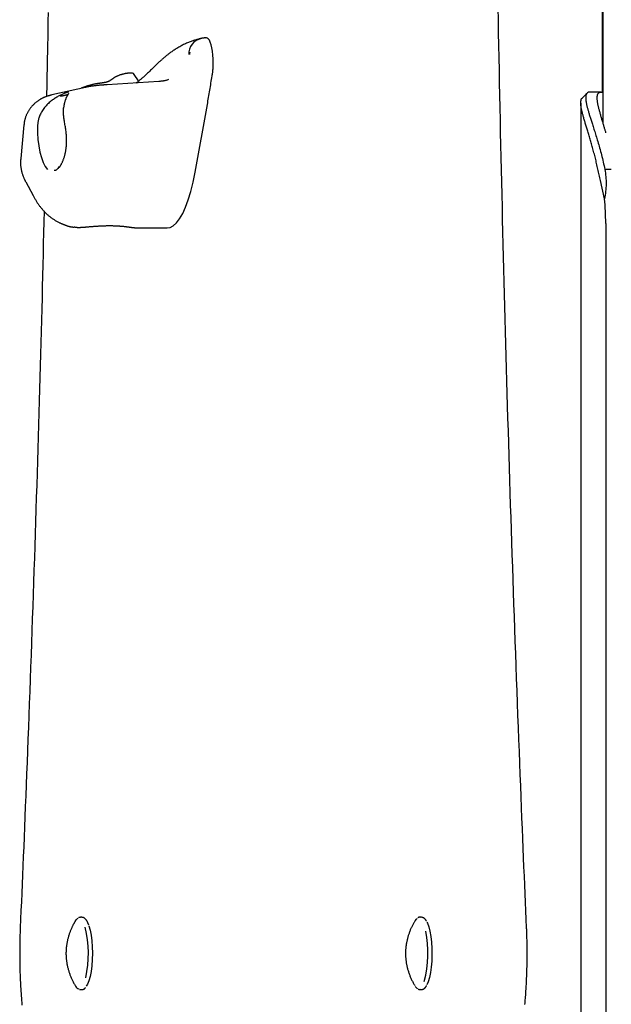
# Model space of a CAD drawing. Extents: x -3583 to 11848, y -2335 to 2678.
# Drawn here: x 5696 to 5876, y -1330 to -1030 of the extents above; entities that cross this region are included whole.
import ezdxf

# ---------------------------------------------------------------- set-up
doc = ezdxf.new("R2010")
doc.units = 0

msp = doc.modelspace()

# ---------------------------------------------------------------- linework, layer by layer
at = {"color": 7, "linetype": 'Continuous'}
for p, q in [((5873.74, 2282.42), (5873.74, -1060.85)), ((5873.66, -1051.69), (5873.66, 395.29)), ((5751.34, -1035.29), (5751.33, -1035.29)), ((5752.69, -1035.15), (5752.63, -1035.1)), ((5752.89, -1035.09), (5752.69, -1035.09)), ((5747.7, -1040.1), (5747.75, -1039.68)), ((5747.75, -1039.87), (5747.73, -1040.15)), ((5747.74, -1039.75), (5747.77, -1039.49)), ((5747.78, -1039.5), (5747.75, -1039.87)), ((5730.31, -1045.87), (5729.42, -1045.87)), ((5732.21, -1048.15), (5730.84, -1046.23)), ((5738.41, -1048.39), (5722.56, -1049.39)), ((5716.01, -1050.17), (5705.69, -1052.5)), ((5749.41, -1076.02), (5753.17, -1055.42)), ((5867.01, -1054.98), (5867.01, -2144.06)), ((5709.34, -1056.28), (5709.31, -1056.51)), ((5697.2, -1061.64), (5696.24, -1071.82)), ((5708.02, -1074.31), (5707.53, -1074.93)), ((5707.54, -1074.94), (5707.53, -1074.95)), ((5876.32, -1075.19), (5874.36, -1075.19)), ((5697.77, -1079), (5700.01, -1083.13)), ((5874.29, -1084.14), (5873.01, -1078.58)), ((5874.61, -1091.61), (5874.61, -2144.06)), ((5731.58, -1092.95), (5740.95, -1092.95)), ((5714.92, -1303.06), (5714.44, -1303.06)), ((5714.44, -1303.06), (5714.49, -1303.06)), ((5714.92, -1303.06), (5714.97, -1303.06)), ((5818.45, -1303.06), (5817.96, -1303.06)), ((5817.96, -1303.06), (5818.04, -1303.06)), ((5714.2, -1325.03), (5714.48, -1325.02)), ((5714.44, -1325.06), (5714.92, -1325.06)), ((5817.96, -1325.06), (5818.45, -1325.06))]:
    msp.add_line(p, q, dxfattribs=at)
for points in [[(5850.49, -1306.23), (5850.38, -1303.66), (5850.27, -1301.08), (5850.16, -1298.48), (5850.05, -1295.86), (5849.93, -1293.2), (5849.82, -1290.49), (5849.7, -1287.72), (5849.58, -1284.89), (5849.46, -1281.99), (5849.34, -1279.01), (5849.21, -1275.96), (5849.09, -1272.83), (5848.96, -1269.63), (5848.82, -1266.35), (5848.69, -1263), (5848.56, -1259.57), (5848.42, -1256.07), (5848.28, -1252.5), (5848.14, -1248.88), (5848, -1245.21), (5847.86, -1241.5), (5847.72, -1237.77), (5847.58, -1234.01), (5847.44, -1230.25), (5847.3, -1226.48), (5847.17, -1222.71), (5847.03, -1218.94), (5846.9, -1215.18), (5846.76, -1211.41), (5846.63, -1207.63), (5846.5, -1203.86), (5846.37, -1200.09), (5846.25, -1196.32), (5846.12, -1192.55), (5845.99, -1188.77), (5845.87, -1185), (5845.75, -1181.22), (5845.63, -1177.45), (5845.51, -1173.67), (5845.39, -1169.89), (5845.27, -1166.12), (5845.15, -1162.34), (5845.04, -1158.56), (5844.93, -1154.78), (5844.81, -1151), (5844.7, -1147.22), (5844.59, -1143.44), (5844.48, -1139.66), (5844.38, -1135.87), (5844.27, -1132.09), (5844.17, -1128.31), (5844.06, -1124.53), (5843.96, -1120.74), (5843.86, -1116.96), (5843.76, -1113.17), (5843.66, -1109.39), (5843.56, -1105.6), (5843.47, -1101.81), (5843.37, -1098.03), (5843.28, -1094.24), (5843.19, -1090.45), (5843.1, -1086.66), (5843.01, -1082.87), (5842.92, -1079.08), (5842.83, -1075.29), (5842.75, -1071.5), (5842.66, -1067.71), (5842.58, -1063.92), (5842.5, -1060.13), (5842.42, -1056.34), (5842.34, -1052.55), (5842.26, -1048.75), (5842.18, -1044.96), (5842.11, -1041.17), (5842.03, -1037.37), (5841.96, -1033.58), (5841.89, -1029.78), (5841.82, -1025.99)], [(5704.61, -1027.32), (5704.56, -1030.03), (5704.52, -1032.6), (5704.47, -1035), (5704.43, -1037.26), (5704.39, -1039.36), (5704.36, -1041.3), (5704.32, -1043.1), (5704.29, -1044.76), (5704.26, -1046.3), (5704.23, -1047.75), (5704.21, -1049.12), (5704.18, -1050.43), (5704.15, -1051.71), (5704.12, -1052.96)], [(5751.33, -1035.29), (5751.11, -1035.34), (5750.88, -1035.39), (5750.65, -1035.44), (5750.42, -1035.5), (5750.19, -1035.56), (5749.95, -1035.62), (5749.71, -1035.68), (5749.47, -1035.75), (5749.22, -1035.82), (5748.97, -1035.9), (5748.72, -1035.99), (5748.46, -1036.08), (5748.19, -1036.17), (5747.92, -1036.27), (5747.65, -1036.38), (5747.37, -1036.49), (5747.08, -1036.61), (5746.8, -1036.74), (5746.51, -1036.87), (5746.21, -1037.01), (5745.92, -1037.15), (5745.62, -1037.3), (5745.33, -1037.46), (5745.03, -1037.61), (5744.73, -1037.78), (5744.44, -1037.95), (5744.15, -1038.12), (5743.86, -1038.29), (5743.58, -1038.46), (5743.31, -1038.64), (5743.04, -1038.81), (5742.78, -1038.98), (5742.53, -1039.15), (5742.29, -1039.32), (5742.07, -1039.48), (5741.85, -1039.64), (5741.64, -1039.79), (5741.44, -1039.94), (5741.25, -1040.09), (5741.07, -1040.23), (5740.9, -1040.36), (5740.74, -1040.49), (5740.58, -1040.62), (5740.44, -1040.74), (5740.29, -1040.86), (5740.15, -1040.98), (5740.01, -1041.1), (5739.88, -1041.21)], [(5752.68, -1035.11), (5752.56, -1035.11), (5752.44, -1035.12), (5752.32, -1035.13), (5752.21, -1035.13), (5752.09, -1035.14), (5751.98, -1035.15), (5751.87, -1035.16), (5751.76, -1035.18), (5751.66, -1035.19), (5751.57, -1035.21), (5751.48, -1035.23), (5751.39, -1035.25), (5751.31, -1035.27), (5751.23, -1035.29), (5751.16, -1035.32), (5751.09, -1035.34), (5751.03, -1035.36), (5750.97, -1035.39), (5750.91, -1035.41), (5750.86, -1035.43), (5750.81, -1035.46), (5750.77, -1035.48), (5750.72, -1035.5), (5750.68, -1035.53)], [(5754.83, -1040.35), (5754.7, -1039.2), (5754.52, -1038.15), (5754.3, -1037.23), (5754.04, -1036.45), (5753.76, -1035.83), (5753.45, -1035.39), (5753.13, -1035.15), (5752.89, -1035.09)], [(5754.63, -1046.71), (5754.67, -1046.44), (5754.71, -1046.17), (5754.75, -1045.9), (5754.78, -1045.63), (5754.81, -1045.35), (5754.84, -1045.08), (5754.87, -1044.8), (5754.89, -1044.53), (5754.91, -1044.25), (5754.93, -1043.97), (5754.94, -1043.69), (5754.95, -1043.41), (5754.95, -1043.14), (5754.95, -1042.86), (5754.95, -1042.59), (5754.94, -1042.33), (5754.94, -1042.07), (5754.93, -1041.81), (5754.91, -1041.56), (5754.9, -1041.31), (5754.88, -1041.07), (5754.87, -1040.83), (5754.85, -1040.59), (5754.83, -1040.35)], [(5739.89, -1041.21), (5739.77, -1041.31), (5739.65, -1041.41), (5739.53, -1041.52), (5739.4, -1041.62), (5739.27, -1041.74), (5739.13, -1041.86), (5738.98, -1041.99), (5738.83, -1042.13), (5738.66, -1042.28), (5738.48, -1042.45), (5738.3, -1042.62), (5738.1, -1042.81), (5737.9, -1043), (5737.69, -1043.2), (5737.47, -1043.41), (5737.25, -1043.62), (5737.03, -1043.84), (5736.8, -1044.07), (5736.57, -1044.29), (5736.33, -1044.52), (5736.1, -1044.75), (5735.86, -1044.98), (5735.63, -1045.21), (5735.39, -1045.43), (5735.16, -1045.65), (5734.93, -1045.87), (5734.7, -1046.08), (5734.48, -1046.29), (5734.26, -1046.49), (5734.05, -1046.68), (5733.84, -1046.87), (5733.65, -1047.04), (5733.46, -1047.21), (5733.29, -1047.37), (5733.12, -1047.51), (5732.96, -1047.65), (5732.8, -1047.79), (5732.65, -1047.91), (5732.51, -1048.03), (5732.37, -1048.15), (5732.24, -1048.25), (5732.11, -1048.36), (5731.98, -1048.46), (5731.86, -1048.56), (5731.74, -1048.65), (5731.62, -1048.74), (5731.5, -1048.84), (5731.38, -1048.93)], [(5727.77, -1046.09), (5727.62, -1046.12), (5727.46, -1046.16), (5727.3, -1046.2), (5727.14, -1046.24), (5726.99, -1046.28), (5726.84, -1046.32), (5726.69, -1046.37), (5726.54, -1046.41), (5726.39, -1046.46), (5726.25, -1046.51), (5726.12, -1046.57), (5725.98, -1046.62), (5725.85, -1046.68), (5725.73, -1046.73), (5725.61, -1046.79), (5725.49, -1046.84), (5725.38, -1046.9), (5725.27, -1046.95), (5725.17, -1047), (5725.07, -1047.05), (5724.98, -1047.1), (5724.89, -1047.15), (5724.81, -1047.2), (5724.73, -1047.25), (5724.66, -1047.3), (5724.59, -1047.35), (5724.53, -1047.39), (5724.47, -1047.44), (5724.41, -1047.49), (5724.35, -1047.54), (5724.3, -1047.58), (5724.24, -1047.63)], [(5729.42, -1045.88), (5729.29, -1045.88), (5729.16, -1045.89), (5729.04, -1045.89), (5728.92, -1045.89), (5728.8, -1045.9), (5728.68, -1045.91), (5728.57, -1045.92), (5728.47, -1045.93), (5728.37, -1045.94), (5728.27, -1045.96), (5728.18, -1045.97), (5728.09, -1045.99), (5728.01, -1046.01), (5727.93, -1046.03), (5727.85, -1046.06), (5727.77, -1046.08)], [(5753.17, -1055.42), (5753.26, -1054.87), (5753.35, -1054.32), (5753.44, -1053.78), (5753.53, -1053.23), (5753.62, -1052.68), (5753.71, -1052.13), (5753.8, -1051.58), (5753.89, -1051.04), (5753.98, -1050.5), (5754.08, -1049.95), (5754.17, -1049.41), (5754.26, -1048.87), (5754.35, -1048.33), (5754.45, -1047.79), (5754.54, -1047.25), (5754.63, -1046.71)], [(5719.57, -1049.08), (5719.45, -1049.1), (5719.33, -1049.11), (5719.21, -1049.13), (5719.08, -1049.14), (5718.95, -1049.16), (5718.81, -1049.19), (5718.67, -1049.21), (5718.51, -1049.24), (5718.35, -1049.28), (5718.18, -1049.32), (5718, -1049.37), (5717.81, -1049.42), (5717.62, -1049.47), (5717.43, -1049.52), (5717.23, -1049.58), (5717.03, -1049.63), (5716.84, -1049.69), (5716.64, -1049.75), (5716.45, -1049.81), (5716.27, -1049.86), (5716.09, -1049.92), (5715.92, -1049.97), (5715.76, -1050.03), (5715.6, -1050.08), (5715.47, -1050.13), (5715.34, -1050.18), (5715.22, -1050.23), (5715.11, -1050.28), (5715.01, -1050.32), (5714.91, -1050.37), (5714.81, -1050.42), (5714.72, -1050.46)], [(5722.56, -1049.39), (5722.41, -1049.4), (5722.25, -1049.41), (5722.1, -1049.42), (5721.95, -1049.43), (5721.79, -1049.44), (5721.64, -1049.45), (5721.48, -1049.46), (5721.31, -1049.48), (5721.15, -1049.49), (5720.98, -1049.5), (5720.81, -1049.52), (5720.63, -1049.53), (5720.45, -1049.55), (5720.27, -1049.56), (5720.09, -1049.58), (5719.9, -1049.6), (5719.71, -1049.62), (5719.52, -1049.64), (5719.33, -1049.66), (5719.13, -1049.68), (5718.94, -1049.7), (5718.75, -1049.72), (5718.57, -1049.74), (5718.38, -1049.77), (5718.21, -1049.79), (5718.04, -1049.81), (5717.87, -1049.83), (5717.71, -1049.86), (5717.55, -1049.88), (5717.4, -1049.9), (5717.25, -1049.93), (5717.11, -1049.95), (5716.96, -1049.98), (5716.82, -1050), (5716.68, -1050.03), (5716.55, -1050.06), (5716.41, -1050.09), (5716.28, -1050.11), (5716.14, -1050.14), (5716.01, -1050.17)], [(5721.72, -1048.74), (5721.57, -1048.77), (5721.41, -1048.79), (5721.25, -1048.81), (5721.1, -1048.83), (5720.95, -1048.86), (5720.8, -1048.88), (5720.66, -1048.9), (5720.53, -1048.92), (5720.39, -1048.94), (5720.27, -1048.96), (5720.14, -1048.98), (5720.02, -1049), (5719.91, -1049.02), (5719.79, -1049.04), (5719.68, -1049.05), (5719.57, -1049.07)], [(5724.22, -1047.6), (5724.13, -1047.67), (5724.04, -1047.74), (5723.95, -1047.81), (5723.85, -1047.88), (5723.76, -1047.95), (5723.67, -1048.01), (5723.57, -1048.07), (5723.47, -1048.13), (5723.37, -1048.19), (5723.27, -1048.24), (5723.17, -1048.29), (5723.07, -1048.34), (5722.97, -1048.38), (5722.87, -1048.42), (5722.78, -1048.46), (5722.69, -1048.5), (5722.6, -1048.53), (5722.51, -1048.56), (5722.43, -1048.59), (5722.35, -1048.61), (5722.28, -1048.63), (5722.21, -1048.65), (5722.14, -1048.67), (5722.08, -1048.68), (5722.03, -1048.69), (5721.98, -1048.7), (5721.93, -1048.71), (5721.89, -1048.72), (5721.84, -1048.72), (5721.8, -1048.73), (5721.77, -1048.73), (5721.73, -1048.74)], [(5741.33, -1047.83), (5741.14, -1047.89), (5740.95, -1047.94), (5740.76, -1047.99), (5740.57, -1048.04), (5740.38, -1048.09), (5740.19, -1048.14), (5740.01, -1048.18), (5739.83, -1048.21), (5739.64, -1048.25), (5739.47, -1048.27), (5739.29, -1048.3), (5739.11, -1048.32), (5738.93, -1048.34), (5738.76, -1048.36), (5738.58, -1048.37), (5738.41, -1048.39)], [(5705.69, -1052.5), (5705.57, -1052.53), (5705.46, -1052.56), (5705.35, -1052.59), (5705.23, -1052.62), (5705.12, -1052.65), (5705, -1052.68), (5704.89, -1052.71), (5704.77, -1052.74), (5704.65, -1052.78), (5704.53, -1052.82), (5704.4, -1052.85), (5704.28, -1052.9), (5704.15, -1052.94), (5704.03, -1052.98), (5703.9, -1053.03), (5703.77, -1053.08), (5703.64, -1053.13), (5703.51, -1053.19), (5703.38, -1053.24), (5703.24, -1053.3), (5703.11, -1053.36), (5702.97, -1053.43), (5702.83, -1053.5), (5702.7, -1053.57), (5702.56, -1053.64), (5702.42, -1053.71), (5702.28, -1053.79), (5702.14, -1053.88), (5702, -1053.96), (5701.85, -1054.05), (5701.71, -1054.14), (5701.57, -1054.24), (5701.43, -1054.34), (5701.28, -1054.44), (5701.14, -1054.55), (5701, -1054.66), (5700.86, -1054.77), (5700.72, -1054.89), (5700.58, -1055.01), (5700.44, -1055.14), (5700.31, -1055.26), (5700.17, -1055.39), (5700.04, -1055.53), (5699.9, -1055.67), (5699.77, -1055.81), (5699.64, -1055.95), (5699.52, -1056.1), (5699.39, -1056.25), (5699.27, -1056.41), (5699.15, -1056.57), (5699.03, -1056.73), (5698.92, -1056.89), (5698.81, -1057.06), (5698.7, -1057.23), (5698.59, -1057.4), (5698.49, -1057.58), (5698.39, -1057.75), (5698.3, -1057.93), (5698.2, -1058.11), (5698.12, -1058.3), (5698.03, -1058.48), (5697.95, -1058.66), (5697.88, -1058.84), (5697.8, -1059.02), (5697.74, -1059.2), (5697.67, -1059.38), (5697.61, -1059.56), (5697.56, -1059.73), (5697.51, -1059.9), (5697.46, -1060.07), (5697.42, -1060.24), (5697.39, -1060.4), (5697.36, -1060.56), (5697.33, -1060.72), (5697.31, -1060.87), (5697.29, -1061.03), (5697.27, -1061.18), (5697.26, -1061.34), (5697.25, -1061.49), (5697.23, -1061.64)], [(5710.91, -1051.65), (5710.89, -1051.64), (5710.87, -1051.64), (5710.85, -1051.63), (5710.82, -1051.63), (5710.78, -1051.63), (5710.74, -1051.64), (5710.68, -1051.65), (5710.62, -1051.66), (5710.54, -1051.68), (5710.44, -1051.71), (5710.34, -1051.74), (5710.22, -1051.78), (5710.09, -1051.82), (5709.95, -1051.87), (5709.79, -1051.93), (5709.62, -1051.99), (5709.45, -1052.06), (5709.26, -1052.14), (5709.06, -1052.22), (5708.85, -1052.31), (5708.64, -1052.41), (5708.41, -1052.52), (5708.19, -1052.63), (5707.95, -1052.75), (5707.71, -1052.88), (5707.47, -1053.02), (5707.23, -1053.17), (5706.98, -1053.32), (5706.73, -1053.48), (5706.47, -1053.65), (5706.22, -1053.83), (5705.97, -1054.01), (5705.71, -1054.21), (5705.46, -1054.41), (5705.2, -1054.62), (5704.95, -1054.84), (5704.7, -1055.07), (5704.46, -1055.31), (5704.21, -1055.55), (5703.98, -1055.81), (5703.75, -1056.08), (5703.52, -1056.35), (5703.3, -1056.63), (5703.1, -1056.91), (5702.9, -1057.2), (5702.71, -1057.5), (5702.54, -1057.79), (5702.38, -1058.09), (5702.23, -1058.38), (5702.1, -1058.67), (5701.98, -1058.96), (5701.88, -1059.24), (5701.79, -1059.52), (5701.71, -1059.79), (5701.64, -1060.05), (5701.58, -1060.29), (5701.54, -1060.53), (5701.5, -1060.75), (5701.47, -1060.97), (5701.44, -1061.17), (5701.42, -1061.37), (5701.41, -1061.57), (5701.4, -1061.76), (5701.39, -1061.95)], [(5708.41, -1052.87), (5708.39, -1052.87), (5708.36, -1052.87), (5708.34, -1052.88), (5708.31, -1052.88), (5708.29, -1052.88), (5708.27, -1052.88), (5708.26, -1052.88), (5708.25, -1052.88), (5708.24, -1052.88), (5708.23, -1052.88), (5708.23, -1052.88), (5708.23, -1052.88), (5708.23, -1052.88), (5708.23, -1052.88), (5708.24, -1052.88), (5708.24, -1052.88)], [(5710.63, -1052.37), (5710.48, -1052.42), (5710.33, -1052.46), (5710.19, -1052.51), (5710.04, -1052.55), (5709.91, -1052.59), (5709.77, -1052.63), (5709.65, -1052.67), (5709.53, -1052.7), (5709.41, -1052.73), (5709.31, -1052.75), (5709.21, -1052.77), (5709.12, -1052.79), (5709.03, -1052.8), (5708.96, -1052.81), (5708.88, -1052.82), (5708.81, -1052.83), (5708.75, -1052.84), (5708.69, -1052.85), (5708.64, -1052.85), (5708.59, -1052.86), (5708.54, -1052.86), (5708.49, -1052.87), (5708.45, -1052.87), (5708.4, -1052.87)], [(5710.81, -1052.23), (5710.81, -1052.21), (5710.8, -1052.2), (5710.8, -1052.18), (5710.79, -1052.16), (5710.79, -1052.14), (5710.79, -1052.13), (5710.79, -1052.11), (5710.79, -1052.1), (5710.79, -1052.09), (5710.79, -1052.08), (5710.79, -1052.07), (5710.79, -1052.07), (5710.79, -1052.06), (5710.8, -1052.06), (5710.8, -1052.06), (5710.8, -1052.05), (5710.8, -1052.05), (5710.8, -1052.06), (5710.8, -1052.06), (5710.8, -1052.06), (5710.79, -1052.07), (5710.79, -1052.08), (5710.78, -1052.09), (5710.78, -1052.1), (5710.77, -1052.11), (5710.76, -1052.13), (5710.75, -1052.15), (5710.74, -1052.17), (5710.72, -1052.2), (5710.71, -1052.23), (5710.69, -1052.26), (5710.67, -1052.29), (5710.65, -1052.33), (5710.62, -1052.37), (5710.6, -1052.42), (5710.57, -1052.47), (5710.54, -1052.52), (5710.51, -1052.58), (5710.47, -1052.64), (5710.43, -1052.71), (5710.4, -1052.78), (5710.36, -1052.85), (5710.32, -1052.93), (5710.27, -1053.02), (5710.23, -1053.11), (5710.19, -1053.2), (5710.14, -1053.3), (5710.1, -1053.41), (5710.05, -1053.51), (5710, -1053.63), (5709.96, -1053.74), (5709.91, -1053.86), (5709.87, -1053.98), (5709.82, -1054.11), (5709.78, -1054.23), (5709.74, -1054.36), (5709.7, -1054.49), (5709.66, -1054.61), (5709.63, -1054.74), (5709.59, -1054.86), (5709.56, -1054.99), (5709.53, -1055.11), (5709.5, -1055.23), (5709.48, -1055.35), (5709.45, -1055.47), (5709.43, -1055.59), (5709.42, -1055.71), (5709.4, -1055.82), (5709.38, -1055.94), (5709.37, -1056.05), (5709.36, -1056.16), (5709.34, -1056.28)], [(5868.97, -1051.91), (5868.88, -1052), (5868.78, -1052.1), (5868.69, -1052.19), (5868.6, -1052.29), (5868.51, -1052.38), (5868.41, -1052.47), (5868.32, -1052.57), (5868.23, -1052.66), (5868.13, -1052.76), (5868.04, -1052.85), (5867.95, -1052.95), (5867.86, -1053.04), (5867.76, -1053.13), (5867.67, -1053.23), (5867.58, -1053.32), (5867.48, -1053.42)], [(5869.87, -1051.64), (5869.81, -1051.64), (5869.75, -1051.63), (5869.69, -1051.63), (5869.64, -1051.62), (5869.58, -1051.62), (5869.52, -1051.62), (5869.47, -1051.63), (5869.41, -1051.64), (5869.35, -1051.65), (5869.3, -1051.67), (5869.24, -1051.7), (5869.19, -1051.73), (5869.14, -1051.76), (5869.08, -1051.8), (5869.03, -1051.84), (5868.98, -1051.89), (5868.93, -1051.95), (5868.88, -1052.01), (5868.83, -1052.07), (5868.78, -1052.14), (5868.74, -1052.22), (5868.7, -1052.3), (5868.66, -1052.39), (5868.63, -1052.48), (5868.6, -1052.58), (5868.57, -1052.68), (5868.55, -1052.79), (5868.54, -1052.91), (5868.53, -1053.03), (5868.52, -1053.15), (5868.51, -1053.29), (5868.51, -1053.42), (5868.52, -1053.57), (5868.53, -1053.71), (5868.54, -1053.86), (5868.55, -1054.02), (5868.57, -1054.18), (5868.59, -1054.35), (5868.62, -1054.52), (5868.65, -1054.7), (5868.68, -1054.88), (5868.72, -1055.07), (5868.76, -1055.26), (5868.8, -1055.46), (5868.84, -1055.66), (5868.89, -1055.87), (5868.95, -1056.08), (5869, -1056.3), (5869.06, -1056.52), (5869.12, -1056.75), (5869.18, -1056.98), (5869.25, -1057.22), (5869.32, -1057.46), (5869.39, -1057.71), (5869.46, -1057.96), (5869.54, -1058.21), (5869.62, -1058.47), (5869.7, -1058.74), (5869.79, -1059.01), (5869.87, -1059.29), (5869.96, -1059.57), (5870.05, -1059.86), (5870.15, -1060.16), (5870.25, -1060.47), (5870.35, -1060.78), (5870.45, -1061.11), (5870.56, -1061.44), (5870.67, -1061.78), (5870.78, -1062.14), (5870.9, -1062.5), (5871.01, -1062.87), (5871.13, -1063.25), (5871.26, -1063.64), (5871.38, -1064.04), (5871.51, -1064.46), (5871.64, -1064.88), (5871.78, -1065.31), (5871.91, -1065.76), (5872.05, -1066.21), (5872.19, -1066.68), (5872.33, -1067.15), (5872.47, -1067.64), (5872.61, -1068.13), (5872.76, -1068.64), (5872.9, -1069.15), (5873.04, -1069.67), (5873.18, -1070.2), (5873.32, -1070.73), (5873.46, -1071.28), (5873.59, -1071.82), (5873.72, -1072.38), (5873.85, -1072.93), (5873.98, -1073.49), (5874.11, -1074.06), (5874.23, -1074.62), (5874.36, -1075.19)], [(5873.26, -1051.61), (5869.82, -1051.61)], [(5874.67, -1063.99), (5874.61, -1063.77), (5874.54, -1063.56), (5874.48, -1063.35), (5874.42, -1063.13), (5874.35, -1062.91), (5874.29, -1062.69), (5874.22, -1062.46), (5874.15, -1062.24), (5874.08, -1062), (5874.01, -1061.76), (5873.94, -1061.52), (5873.87, -1061.28), (5873.79, -1061.03), (5873.72, -1060.77), (5873.64, -1060.51), (5873.56, -1060.25), (5873.48, -1059.99), (5873.4, -1059.72), (5873.33, -1059.46), (5873.25, -1059.19), (5873.17, -1058.92), (5873.09, -1058.65), (5873.02, -1058.39), (5872.95, -1058.13), (5872.88, -1057.88), (5872.81, -1057.63), (5872.74, -1057.38), (5872.68, -1057.14), (5872.62, -1056.91), (5872.56, -1056.68), (5872.5, -1056.45), (5872.45, -1056.23), (5872.4, -1056.02), (5872.35, -1055.81), (5872.31, -1055.6), (5872.26, -1055.4), (5872.23, -1055.21), (5872.19, -1055.02), (5872.16, -1054.83), (5872.13, -1054.65), (5872.1, -1054.48), (5872.08, -1054.3), (5872.06, -1054.14), (5872.04, -1053.98), (5872.03, -1053.82), (5872.02, -1053.67), (5872.02, -1053.53), (5872.01, -1053.39), (5872.01, -1053.25), (5872.02, -1053.12), (5872.03, -1053), (5872.04, -1052.88), (5872.06, -1052.77), (5872.07, -1052.66), (5872.1, -1052.56), (5872.13, -1052.46), (5872.16, -1052.37), (5872.19, -1052.28), (5872.23, -1052.2), (5872.27, -1052.13), (5872.32, -1052.06), (5872.37, -1051.99), (5872.42, -1051.93), (5872.47, -1051.87), (5872.53, -1051.82), (5872.59, -1051.78), (5872.65, -1051.74), (5872.72, -1051.71), (5872.79, -1051.68), (5872.86, -1051.65), (5872.94, -1051.64), (5873.02, -1051.63), (5873.1, -1051.62), (5873.19, -1051.62), (5873.27, -1051.63), (5873.36, -1051.64), (5873.46, -1051.65), (5873.55, -1051.66), (5873.64, -1051.68), (5873.74, -1051.69)], [(5873.01, -1078.58), (5872.91, -1078.14), (5872.81, -1077.71), (5872.71, -1077.27), (5872.62, -1076.84), (5872.52, -1076.4), (5872.42, -1075.97), (5872.33, -1075.54), (5872.23, -1075.1), (5872.14, -1074.67), (5872.04, -1074.24), (5871.94, -1073.81), (5871.85, -1073.38), (5871.75, -1072.96), (5871.66, -1072.54), (5871.56, -1072.12), (5871.46, -1071.71), (5871.36, -1071.3), (5871.25, -1070.89), (5871.15, -1070.49), (5871.04, -1070.09), (5870.94, -1069.7), (5870.83, -1069.31), (5870.72, -1068.92), (5870.62, -1068.54), (5870.51, -1068.16), (5870.4, -1067.78), (5870.29, -1067.41), (5870.19, -1067.04), (5870.08, -1066.68), (5869.98, -1066.32), (5869.87, -1065.96), (5869.76, -1065.61), (5869.66, -1065.26), (5869.55, -1064.91), (5869.45, -1064.57), (5869.35, -1064.23), (5869.25, -1063.9), (5869.15, -1063.57), (5869.05, -1063.25), (5868.95, -1062.93), (5868.85, -1062.62), (5868.76, -1062.3), (5868.66, -1062), (5868.57, -1061.7), (5868.48, -1061.4), (5868.39, -1061.11), (5868.3, -1060.82), (5868.22, -1060.54), (5868.14, -1060.26), (5868.06, -1059.99), (5867.98, -1059.72), (5867.9, -1059.45), (5867.83, -1059.2), (5867.76, -1058.94), (5867.69, -1058.69), (5867.63, -1058.45), (5867.56, -1058.21), (5867.5, -1057.98), (5867.45, -1057.75), (5867.4, -1057.53), (5867.35, -1057.31), (5867.3, -1057.1), (5867.25, -1056.89), (5867.21, -1056.69), (5867.18, -1056.5), (5867.14, -1056.3), (5867.11, -1056.12), (5867.09, -1055.94), (5867.07, -1055.76), (5867.05, -1055.59), (5867.03, -1055.43), (5867.02, -1055.27), (5867.02, -1055.12), (5867.02, -1054.97), (5867.02, -1054.83), (5867.02, -1054.7), (5867.03, -1054.58), (5867.04, -1054.46), (5867.05, -1054.34), (5867.07, -1054.24), (5867.09, -1054.14), (5867.1, -1054.05), (5867.12, -1053.96), (5867.15, -1053.89), (5867.17, -1053.82), (5867.19, -1053.76), (5867.22, -1053.7), (5867.25, -1053.65), (5867.28, -1053.61), (5867.31, -1053.57), (5867.34, -1053.54), (5867.37, -1053.52), (5867.4, -1053.5), (5867.44, -1053.48), (5867.47, -1053.46), (5867.5, -1053.44)], [(5709.55, -1060.49), (5709.51, -1060.18), (5709.47, -1059.88), (5709.43, -1059.57), (5709.39, -1059.28), (5709.36, -1058.99), (5709.33, -1058.7), (5709.3, -1058.43), (5709.29, -1058.17), (5709.28, -1057.91), (5709.28, -1057.67), (5709.28, -1057.44), (5709.29, -1057.22), (5709.3, -1057), (5709.32, -1056.78), (5709.34, -1056.57), (5709.35, -1056.36)], [(5709.3, -1056.5), (5709.31, -1056.43), (5709.35, -1056.36)], [(5707.97, -1074.62), (5708.01, -1074.57), (5708.05, -1074.52), (5708.09, -1074.47), (5708.13, -1074.41), (5708.17, -1074.36), (5708.21, -1074.29), (5708.26, -1074.22), (5708.31, -1074.15), (5708.36, -1074.06), (5708.42, -1073.97), (5708.47, -1073.87), (5708.53, -1073.77), (5708.6, -1073.65), (5708.66, -1073.53), (5708.73, -1073.4), (5708.8, -1073.26), (5708.87, -1073.11), (5708.94, -1072.96), (5709.01, -1072.8), (5709.08, -1072.63), (5709.15, -1072.46), (5709.22, -1072.28), (5709.29, -1072.09), (5709.36, -1071.91), (5709.43, -1071.72), (5709.49, -1071.52), (5709.56, -1071.32), (5709.62, -1071.12), (5709.67, -1070.92), (5709.73, -1070.71), (5709.78, -1070.5), (5709.83, -1070.28), (5709.88, -1070.07), (5709.93, -1069.85), (5709.97, -1069.62), (5710.01, -1069.39), (5710.04, -1069.16), (5710.08, -1068.91), (5710.11, -1068.66), (5710.14, -1068.4), (5710.16, -1068.12), (5710.19, -1067.84), (5710.21, -1067.55), (5710.22, -1067.25), (5710.24, -1066.94), (5710.24, -1066.63), (5710.25, -1066.31), (5710.25, -1065.99), (5710.24, -1065.65), (5710.23, -1065.32), (5710.21, -1064.98), (5710.18, -1064.64), (5710.15, -1064.3), (5710.12, -1063.95), (5710.08, -1063.61), (5710.03, -1063.26), (5709.98, -1062.91), (5709.93, -1062.57), (5709.87, -1062.22), (5709.81, -1061.87), (5709.75, -1061.53), (5709.69, -1061.18), (5709.62, -1060.83), (5709.55, -1060.49)], [(5696.28, -1071.84), (5696.26, -1071.99), (5696.25, -1072.14), (5696.23, -1072.3), (5696.21, -1072.45), (5696.2, -1072.61), (5696.19, -1072.78), (5696.18, -1072.94), (5696.18, -1073.11), (5696.18, -1073.29), (5696.19, -1073.47), (5696.2, -1073.66), (5696.21, -1073.85), (5696.23, -1074.05), (5696.26, -1074.25), (5696.28, -1074.46), (5696.32, -1074.67), (5696.35, -1074.88), (5696.39, -1075.1), (5696.43, -1075.32), (5696.48, -1075.54), (5696.53, -1075.76), (5696.58, -1075.98), (5696.64, -1076.2), (5696.7, -1076.41), (5696.76, -1076.61), (5696.82, -1076.81), (5696.88, -1077), (5696.95, -1077.18), (5697.02, -1077.36), (5697.08, -1077.53), (5697.15, -1077.7), (5697.22, -1077.86), (5697.29, -1078.02), (5697.36, -1078.17), (5697.43, -1078.31), (5697.5, -1078.45), (5697.57, -1078.59), (5697.64, -1078.73), (5697.71, -1078.86), (5697.77, -1079)], [(5707.53, -1074.95), (5707.48, -1075), (5707.44, -1075.04), (5707.4, -1075.09), (5707.35, -1075.13), (5707.31, -1075.17), (5707.26, -1075.22), (5707.22, -1075.25), (5707.17, -1075.29), (5707.12, -1075.33), (5707.08, -1075.36), (5707.03, -1075.39), (5706.99, -1075.42), (5706.94, -1075.44), (5706.9, -1075.46), (5706.85, -1075.48), (5706.81, -1075.5), (5706.76, -1075.51), (5706.72, -1075.52), (5706.67, -1075.52), (5706.63, -1075.53), (5706.58, -1075.53), (5706.54, -1075.53), (5706.49, -1075.53), (5706.45, -1075.54)], [(5740.95, -1092.95), (5741.77, -1092.83), (5742.77, -1092.33), (5743.75, -1091.46), (5744.71, -1090.22), (5745.63, -1088.63), (5746.51, -1086.7), (5747.33, -1084.46), (5748.09, -1081.91), (5748.79, -1079.09), (5749.41, -1076.02)], [(5874.36, -1075.19), (5874.43, -1075.74), (5874.5, -1076.29), (5874.57, -1076.85), (5874.63, -1077.4), (5874.68, -1077.96), (5874.71, -1078.52), (5874.73, -1079.07), (5874.74, -1079.63), (5874.72, -1080.19), (5874.69, -1080.75), (5874.65, -1081.32), (5874.59, -1081.88), (5874.52, -1082.45), (5874.45, -1083.01), (5874.37, -1083.58), (5874.29, -1084.14)], [(5700.01, -1083.13), (5700.13, -1083.34), (5700.25, -1083.55), (5700.37, -1083.76), (5700.48, -1083.96), (5700.6, -1084.17), (5700.72, -1084.37), (5700.83, -1084.56), (5700.95, -1084.76), (5701.06, -1084.95), (5701.18, -1085.14), (5701.3, -1085.32), (5701.41, -1085.5), (5701.53, -1085.68), (5701.65, -1085.85), (5701.77, -1086.02), (5701.88, -1086.18), (5702.01, -1086.34), (5702.13, -1086.49), (5702.25, -1086.64), (5702.37, -1086.79), (5702.49, -1086.93), (5702.62, -1087.08), (5702.74, -1087.22), (5702.87, -1087.36)], [(5703.37, -1087.94), (5703.29, -1091.2), (5703.22, -1094.46), (5703.14, -1097.73), (5703.06, -1101), (5702.98, -1104.3), (5702.9, -1107.6), (5702.82, -1110.94), (5702.74, -1114.29), (5702.65, -1117.67), (5702.56, -1121.08), (5702.47, -1124.52), (5702.38, -1127.98), (5702.28, -1131.48), (5702.19, -1135), (5702.09, -1138.55), (5701.99, -1142.12), (5701.89, -1145.73), (5701.78, -1149.35), (5701.68, -1153), (5701.57, -1156.67), (5701.46, -1160.35), (5701.35, -1164.04), (5701.24, -1167.73), (5701.12, -1171.43), (5701.01, -1175.13), (5700.89, -1178.83), (5700.78, -1182.53), (5700.66, -1186.22), (5700.54, -1189.92), (5700.42, -1193.62), (5700.29, -1197.31), (5700.17, -1201.01), (5700.04, -1204.7), (5699.92, -1208.39), (5699.79, -1212.09), (5699.66, -1215.78), (5699.53, -1219.47), (5699.4, -1223.16), (5699.27, -1226.85), (5699.13, -1230.54), (5699, -1234.23), (5698.86, -1237.9), (5698.73, -1241.57), (5698.59, -1245.2), (5698.45, -1248.8), (5698.32, -1252.36), (5698.18, -1255.87), (5698.05, -1259.33), (5697.91, -1262.71), (5697.78, -1266.03), (5697.65, -1269.28), (5697.52, -1272.47), (5697.4, -1275.59), (5697.27, -1278.64), (5697.15, -1281.63), (5697.03, -1284.55), (5696.91, -1287.41), (5696.79, -1290.2), (5696.67, -1292.95), (5696.56, -1295.66), (5696.44, -1298.33), (5696.33, -1300.98), (5696.22, -1303.61), (5696.1, -1306.23)], [(5702.88, -1087.39), (5703, -1087.53), (5703.12, -1087.68), (5703.25, -1087.82), (5703.37, -1087.96), (5703.5, -1088.1), (5703.63, -1088.24), (5703.76, -1088.37), (5703.9, -1088.51), (5704.04, -1088.64), (5704.18, -1088.78), (5704.33, -1088.91), (5704.49, -1089.04), (5704.64, -1089.17), (5704.8, -1089.3), (5704.97, -1089.44), (5705.14, -1089.57), (5705.31, -1089.7), (5705.48, -1089.83), (5705.66, -1089.96), (5705.84, -1090.09), (5706.03, -1090.22), (5706.22, -1090.35), (5706.41, -1090.47), (5706.6, -1090.59), (5706.8, -1090.71), (5706.99, -1090.83), (5707.19, -1090.94), (5707.38, -1091.04), (5707.57, -1091.14), (5707.76, -1091.23), (5707.94, -1091.32), (5708.11, -1091.41), (5708.26, -1091.48), (5708.41, -1091.55), (5708.56, -1091.62), (5708.69, -1091.68), (5708.82, -1091.73), (5708.95, -1091.79), (5709.08, -1091.84), (5709.2, -1091.89), (5709.33, -1091.95), (5709.46, -1092), (5709.59, -1092.05), (5709.71, -1092.1), (5709.84, -1092.15), (5709.97, -1092.2), (5710.11, -1092.24), (5710.24, -1092.29), (5710.37, -1092.34), (5710.5, -1092.38), (5710.64, -1092.42), (5710.77, -1092.46), (5710.91, -1092.5), (5711.04, -1092.54), (5711.18, -1092.57), (5711.32, -1092.6), (5711.46, -1092.63), (5711.6, -1092.65), (5711.74, -1092.67), (5711.88, -1092.69), (5712.02, -1092.71), (5712.16, -1092.73), (5712.3, -1092.74), (5712.44, -1092.76)], [(5712.5, -1092.7), (5712.61, -1092.72), (5712.72, -1092.73), (5712.83, -1092.75), (5712.94, -1092.77), (5713.05, -1092.78), (5713.16, -1092.79), (5713.27, -1092.81), (5713.38, -1092.82), (5713.49, -1092.83), (5713.6, -1092.83), (5713.71, -1092.84), (5713.82, -1092.84), (5713.93, -1092.84), (5714.04, -1092.84), (5714.15, -1092.84), (5714.27, -1092.84), (5714.38, -1092.83), (5714.49, -1092.83), (5714.6, -1092.82), (5714.72, -1092.81), (5714.83, -1092.8), (5714.95, -1092.79), (5715.06, -1092.78), (5715.17, -1092.77)], [(5715.16, -1092.79), (5715.23, -1092.78), (5715.31, -1092.78), (5715.39, -1092.77), (5715.48, -1092.77), (5715.56, -1092.76), (5715.66, -1092.75), (5715.76, -1092.74), (5715.86, -1092.74), (5715.98, -1092.73), (5716.11, -1092.72), (5716.24, -1092.7), (5716.39, -1092.69), (5716.54, -1092.68), (5716.7, -1092.66), (5716.87, -1092.65), (5717.05, -1092.63), (5717.24, -1092.62), (5717.44, -1092.6), (5717.65, -1092.58), (5717.86, -1092.57), (5718.07, -1092.55), (5718.29, -1092.53), (5718.51, -1092.52), (5718.73, -1092.5), (5718.95, -1092.48), (5719.18, -1092.47), (5719.4, -1092.45), (5719.62, -1092.44), (5719.84, -1092.42), (5720.06, -1092.41), (5720.28, -1092.4), (5720.5, -1092.38), (5720.72, -1092.37), (5720.94, -1092.36), (5721.15, -1092.35), (5721.37, -1092.34), (5721.59, -1092.34), (5721.8, -1092.33), (5722.01, -1092.32), (5722.22, -1092.32), (5722.43, -1092.31), (5722.64, -1092.31), (5722.84, -1092.31), (5723.04, -1092.3), (5723.24, -1092.3), (5723.44, -1092.3), (5723.64, -1092.3), (5723.83, -1092.31), (5724.03, -1092.31), (5724.22, -1092.31), (5724.4, -1092.32), (5724.59, -1092.32), (5724.78, -1092.33), (5724.96, -1092.33), (5725.14, -1092.34), (5725.32, -1092.35), (5725.5, -1092.36), (5725.67, -1092.37), (5725.84, -1092.38), (5726.02, -1092.39), (5726.18, -1092.4), (5726.35, -1092.41), (5726.52, -1092.42), (5726.68, -1092.44), (5726.84, -1092.45), (5727, -1092.46), (5727.16, -1092.48), (5727.31, -1092.49), (5727.47, -1092.51), (5727.62, -1092.52), (5727.77, -1092.54), (5727.91, -1092.56), (5728.06, -1092.57), (5728.21, -1092.59), (5728.35, -1092.61), (5728.49, -1092.63), (5728.63, -1092.64), (5728.77, -1092.66), (5728.91, -1092.68), (5729.05, -1092.7), (5729.18, -1092.71), (5729.31, -1092.73), (5729.44, -1092.75), (5729.57, -1092.77), (5729.69, -1092.78), (5729.81, -1092.8), (5729.93, -1092.81), (5730.04, -1092.83), (5730.15, -1092.84), (5730.26, -1092.86), (5730.36, -1092.87), (5730.46, -1092.88), (5730.55, -1092.89), (5730.65, -1092.9), (5730.74, -1092.91), (5730.83, -1092.92), (5730.92, -1092.93), (5731.01, -1092.93), (5731.1, -1092.93), (5731.19, -1092.94), (5731.28, -1092.94), (5731.38, -1092.94), (5731.47, -1092.94), (5731.56, -1092.94)], [(5712.89, -1304.23), (5712.84, -1304.31), (5712.79, -1304.38), (5712.74, -1304.46), (5712.69, -1304.54), (5712.63, -1304.63), (5712.58, -1304.72), (5712.52, -1304.82), (5712.46, -1304.92), (5712.4, -1305.04), (5712.33, -1305.16), (5712.26, -1305.29), (5712.19, -1305.43), (5712.12, -1305.58), (5712.04, -1305.74), (5711.97, -1305.91), (5711.88, -1306.08), (5711.8, -1306.26), (5711.72, -1306.45), (5711.63, -1306.65), (5711.54, -1306.85), (5711.46, -1307.06), (5711.37, -1307.27), (5711.29, -1307.48), (5711.21, -1307.69), (5711.13, -1307.9), (5711.06, -1308.11), (5710.99, -1308.33), (5710.92, -1308.54), (5710.85, -1308.75), (5710.79, -1308.97), (5710.73, -1309.18), (5710.67, -1309.39), (5710.62, -1309.61), (5710.56, -1309.82), (5710.51, -1310.03), (5710.47, -1310.25), (5710.42, -1310.46), (5710.38, -1310.68), (5710.34, -1310.89), (5710.3, -1311.11), (5710.26, -1311.33), (5710.23, -1311.55), (5710.2, -1311.77), (5710.17, -1311.99), (5710.15, -1312.22), (5710.13, -1312.45), (5710.11, -1312.67), (5710.09, -1312.91), (5710.08, -1313.14), (5710.07, -1313.37), (5710.06, -1313.61), (5710.05, -1313.85), (5710.05, -1314.09), (5710.05, -1314.33), (5710.06, -1314.57), (5710.07, -1314.82), (5710.08, -1315.06), (5710.09, -1315.3), (5710.11, -1315.55), (5710.14, -1315.79), (5710.16, -1316.04), (5710.19, -1316.28), (5710.22, -1316.53), (5710.26, -1316.77), (5710.3, -1317.02), (5710.34, -1317.26), (5710.39, -1317.5), (5710.44, -1317.74), (5710.49, -1317.98), (5710.55, -1318.22), (5710.6, -1318.46), (5710.67, -1318.7), (5710.73, -1318.94), (5710.8, -1319.17), (5710.87, -1319.4), (5710.94, -1319.64), (5711.02, -1319.87), (5711.09, -1320.1), (5711.18, -1320.33), (5711.26, -1320.56), (5711.34, -1320.79), (5711.43, -1321.01), (5711.53, -1321.24), (5711.62, -1321.46), (5711.72, -1321.68), (5711.82, -1321.9), (5711.92, -1322.12), (5712.03, -1322.33), (5712.14, -1322.55), (5712.25, -1322.76), (5712.37, -1322.97), (5712.49, -1323.18), (5712.61, -1323.38), (5712.73, -1323.59), (5712.85, -1323.79), (5712.97, -1324)], [(5712.95, -1304.12), (5713.26, -1303.7), (5713.68, -1303.36)], [(5714.52, -1303.09), (5714.48, -1303.09), (5714.43, -1303.08), (5714.39, -1303.08), (5714.34, -1303.08), (5714.3, -1303.08), (5714.26, -1303.08), (5714.22, -1303.08), (5714.17, -1303.09), (5714.14, -1303.1), (5714.1, -1303.11), (5714.06, -1303.12), (5714.02, -1303.14), (5713.99, -1303.16), (5713.96, -1303.18), (5713.92, -1303.2), (5713.89, -1303.22)], [(5717.02, -1305.49), (5716.98, -1305.39), (5716.95, -1305.29), (5716.91, -1305.2), (5716.88, -1305.1), (5716.84, -1305.01), (5716.8, -1304.91), (5716.76, -1304.82), (5716.72, -1304.72), (5716.67, -1304.63), (5716.63, -1304.53), (5716.58, -1304.43), (5716.53, -1304.34), (5716.48, -1304.25), (5716.43, -1304.16), (5716.37, -1304.07), (5716.32, -1303.99), (5716.26, -1303.9), (5716.2, -1303.82), (5716.14, -1303.75), (5716.08, -1303.67), (5716.02, -1303.61), (5715.95, -1303.54), (5715.89, -1303.48), (5715.83, -1303.42), (5715.77, -1303.37), (5715.7, -1303.32), (5715.64, -1303.28), (5715.59, -1303.24), (5715.53, -1303.2), (5715.47, -1303.17), (5715.42, -1303.15), (5715.37, -1303.13), (5715.32, -1303.11), (5715.27, -1303.1), (5715.22, -1303.09), (5715.18, -1303.09), (5715.13, -1303.09), (5715.09, -1303.09), (5715.05, -1303.09), (5715.01, -1303.09)], [(5816.43, -1304.23), (5816.32, -1304.41), (5816.21, -1304.6), (5816.11, -1304.78), (5816, -1304.96), (5815.89, -1305.15), (5815.79, -1305.34), (5815.69, -1305.53), (5815.59, -1305.72), (5815.49, -1305.91), (5815.4, -1306.11), (5815.3, -1306.31), (5815.21, -1306.51), (5815.13, -1306.71), (5815.04, -1306.91), (5814.96, -1307.12), (5814.88, -1307.32), (5814.8, -1307.53), (5814.72, -1307.74), (5814.65, -1307.95), (5814.57, -1308.16), (5814.5, -1308.37), (5814.43, -1308.58), (5814.37, -1308.8), (5814.31, -1309.01), (5814.25, -1309.22), (5814.19, -1309.44), (5814.13, -1309.65), (5814.08, -1309.87), (5814.03, -1310.08), (5813.98, -1310.3), (5813.94, -1310.52), (5813.89, -1310.75), (5813.85, -1310.97), (5813.81, -1311.2), (5813.77, -1311.44), (5813.74, -1311.67), (5813.71, -1311.91), (5813.68, -1312.16), (5813.66, -1312.4), (5813.64, -1312.65), (5813.62, -1312.9), (5813.61, -1313.16), (5813.6, -1313.42), (5813.6, -1313.68), (5813.59, -1313.94), (5813.59, -1314.2), (5813.59, -1314.47), (5813.59, -1314.73)], [(5816.48, -1304.12), (5816.9, -1303.58), (5817.15, -1303.39)], [(5818.09, -1303.09), (5818.05, -1303.08), (5818.01, -1303.08), (5817.97, -1303.07), (5817.93, -1303.06), (5817.9, -1303.05), (5817.86, -1303.05), (5817.82, -1303.04), (5817.78, -1303.04), (5817.74, -1303.04), (5817.71, -1303.05), (5817.67, -1303.05), (5817.63, -1303.06), (5817.6, -1303.07), (5817.57, -1303.08), (5817.53, -1303.1), (5817.5, -1303.11), (5817.48, -1303.13), (5817.45, -1303.14), (5817.42, -1303.16), (5817.4, -1303.17), (5817.38, -1303.19), (5817.35, -1303.21), (5817.33, -1303.23), (5817.31, -1303.25)], [(5820, -1304.26), (5819.94, -1304.17), (5819.89, -1304.08), (5819.83, -1304), (5819.77, -1303.91), (5819.72, -1303.83), (5819.66, -1303.75), (5819.6, -1303.68), (5819.54, -1303.61), (5819.49, -1303.54), (5819.43, -1303.48), (5819.37, -1303.42), (5819.31, -1303.37), (5819.25, -1303.32), (5819.19, -1303.28), (5819.13, -1303.25), (5819.07, -1303.22), (5819, -1303.19), (5818.94, -1303.17), (5818.88, -1303.15), (5818.82, -1303.13), (5818.76, -1303.12), (5818.7, -1303.11), (5818.63, -1303.1), (5818.57, -1303.09)], [(5820.06, -1304.51), (5820.23, -1304.84), (5820.65, -1305.92), (5821, -1307.28), (5821.29, -1308.86), (5821.5, -1310.63), (5821.62, -1312.51), (5821.64, -1314.45), (5821.58, -1316.37), (5821.43, -1318.21), (5821.19, -1319.91), (5820.87, -1321.41), (5820.49, -1322.67), (5820.07, -1323.6)], [(5696.1, -1306.23), (5696.09, -1306.56), (5696.08, -1306.89), (5696.06, -1307.22), (5696.05, -1307.56), (5696.04, -1307.9), (5696.03, -1308.25), (5696.01, -1308.61), (5696, -1308.97), (5695.99, -1309.35), (5695.98, -1309.73), (5695.97, -1310.13), (5695.96, -1310.53), (5695.96, -1310.94), (5695.95, -1311.37), (5695.95, -1311.8), (5695.94, -1312.25), (5695.94, -1312.7), (5695.93, -1313.16), (5695.93, -1313.63), (5695.93, -1314.1), (5695.93, -1314.58), (5695.94, -1315.07), (5695.94, -1315.55), (5695.94, -1316.04), (5695.95, -1316.52), (5695.96, -1317.01), (5695.96, -1317.5), (5695.97, -1317.98), (5695.99, -1318.47), (5696, -1318.95), (5696.01, -1319.44), (5696.03, -1319.92), (5696.04, -1320.4), (5696.06, -1320.89), (5696.08, -1321.37), (5696.1, -1321.85), (5696.12, -1322.33), (5696.14, -1322.81), (5696.17, -1323.29), (5696.19, -1323.77), (5696.22, -1324.24), (5696.25, -1324.72), (5696.28, -1325.19), (5696.31, -1325.67), (5696.34, -1326.14), (5696.37, -1326.61), (5696.41, -1327.08), (5696.44, -1327.55), (5696.48, -1328.02), (5696.52, -1328.48), (5696.56, -1328.95), (5696.6, -1329.41), (5696.64, -1329.87)], [(5717.03, -1305.65), (5717.4, -1306.95), (5717.71, -1308.49), (5717.93, -1310.22), (5718.07, -1312.08), (5718.12, -1314.01), (5718.08, -1315.94), (5717.94, -1317.8), (5717.72, -1319.54), (5717.42, -1321.1), (5717.05, -1322.41), (5716.62, -1323.44), (5716.21, -1324.08)], [(5849.98, -1329.63), (5850.02, -1329.16), (5850.06, -1328.7), (5850.1, -1328.23), (5850.14, -1327.76), (5850.17, -1327.3), (5850.21, -1326.82), (5850.24, -1326.35), (5850.27, -1325.88), (5850.3, -1325.41), (5850.33, -1324.93), (5850.36, -1324.46), (5850.39, -1323.98), (5850.42, -1323.5), (5850.44, -1323.02), (5850.46, -1322.54), (5850.49, -1322.06), (5850.51, -1321.58), (5850.53, -1321.1), (5850.55, -1320.62), (5850.56, -1320.13), (5850.58, -1319.65), (5850.59, -1319.16), (5850.61, -1318.68), (5850.62, -1318.19), (5850.63, -1317.71), (5850.64, -1317.22), (5850.64, -1316.74), (5850.65, -1316.25), (5850.66, -1315.76), (5850.66, -1315.28), (5850.66, -1314.79), (5850.66, -1314.3), (5850.66, -1313.82), (5850.66, -1313.35), (5850.66, -1312.88), (5850.66, -1312.41), (5850.65, -1311.96), (5850.65, -1311.52), (5850.64, -1311.1), (5850.63, -1310.69), (5850.63, -1310.29), (5850.62, -1309.91), (5850.61, -1309.54), (5850.6, -1309.18), (5850.59, -1308.84), (5850.58, -1308.51), (5850.57, -1308.19), (5850.56, -1307.89), (5850.55, -1307.6), (5850.54, -1307.31), (5850.53, -1307.04), (5850.52, -1306.76), (5850.51, -1306.5), (5850.49, -1306.23)], [(5813.59, -1314.73), (5813.61, -1314.96), (5813.62, -1315.18), (5813.64, -1315.41), (5813.66, -1315.64), (5813.68, -1315.86), (5813.7, -1316.09), (5813.73, -1316.31), (5813.75, -1316.54), (5813.79, -1316.77), (5813.82, -1317), (5813.86, -1317.22), (5813.9, -1317.45), (5813.95, -1317.68), (5814, -1317.91), (5814.05, -1318.14), (5814.11, -1318.37), (5814.17, -1318.61), (5814.23, -1318.84), (5814.3, -1319.07), (5814.36, -1319.3), (5814.44, -1319.54), (5814.51, -1319.77), (5814.59, -1320), (5814.67, -1320.24), (5814.75, -1320.47), (5814.84, -1320.7), (5814.93, -1320.93), (5815.02, -1321.17), (5815.12, -1321.4), (5815.22, -1321.63), (5815.33, -1321.86), (5815.44, -1322.08), (5815.55, -1322.31), (5815.67, -1322.54), (5815.79, -1322.76), (5815.91, -1322.99), (5816.03, -1323.21), (5816.16, -1323.43), (5816.29, -1323.66), (5816.41, -1323.88)], [(5714.96, -1325.02), (5715.01, -1325.02), (5715.06, -1325.02), (5715.11, -1325.02), (5715.16, -1325.02), (5715.21, -1325.02), (5715.26, -1325.01), (5715.31, -1325.01), (5715.36, -1324.99), (5715.41, -1324.98), (5715.45, -1324.96), (5715.5, -1324.94), (5715.55, -1324.92), (5715.59, -1324.89), (5715.63, -1324.86), (5715.68, -1324.83), (5715.72, -1324.79), (5715.76, -1324.76), (5715.8, -1324.72), (5715.84, -1324.68), (5715.88, -1324.64), (5715.91, -1324.6), (5715.95, -1324.55), (5715.99, -1324.51), (5716.02, -1324.47)], [(5817.46, -1324.93), (5817.5, -1324.95), (5817.55, -1324.97), (5817.6, -1324.99), (5817.64, -1325.01), (5817.69, -1325.03), (5817.73, -1325.04), (5817.77, -1325.05), (5817.81, -1325.06), (5817.85, -1325.06), (5817.89, -1325.06), (5817.93, -1325.06), (5817.96, -1325.05), (5818, -1325.05), (5818.03, -1325.04), (5818.07, -1325.03), (5818.1, -1325.02)], [(5818.05, -1325.05), (5818, -1325.06), (5817.96, -1325.06)], [(5818.59, -1325.02), (5818.65, -1325.01), (5818.71, -1325), (5818.78, -1324.99), (5818.84, -1324.97), (5818.9, -1324.96), (5818.96, -1324.94), (5819.03, -1324.91), (5819.09, -1324.89), (5819.15, -1324.85), (5819.21, -1324.81), (5819.26, -1324.77), (5819.32, -1324.73), (5819.38, -1324.68), (5819.43, -1324.63), (5819.48, -1324.58), (5819.53, -1324.53), (5819.58, -1324.48), (5819.62, -1324.43), (5819.66, -1324.39), (5819.7, -1324.34), (5819.74, -1324.3), (5819.78, -1324.26), (5819.81, -1324.21), (5819.84, -1324.17), (5819.87, -1324.13), (5819.89, -1324.09), (5819.91, -1324.05), (5819.93, -1324.01), (5819.95, -1323.97), (5819.97, -1323.93), (5819.99, -1323.9), (5820.01, -1323.86)]]:
    msp.add_lwpolyline(points, dxfattribs=at)
for centre, radius, start, end in [((5752.33, -1040.05), 4.86, 101.9414, 181.7349), ((5730.24, -1046.54), 0.675, 27.4993, 84.1286), ((5787.6, -1091.59), 87.01, 359.9864, 4.9103), ((5683.05, -1314.1), 33.83, 347.3219, 13.7863), ((5786.8, -1313.95), 33.61, 345.1238, 11.5003), ((5714.29, -1323.43), 1.45, 203.9198, 257.0892), ((5818.1, -1323.17), 1.81, 206.8956, 241.9538)]:
    msp.add_arc(centre, radius, start, end, dxfattribs=at)
msp.add_ellipse((5705.58, -1064.08), major_axis=(-0.45, 12), ratio=0.349004, start_param=1.379601, end_param=2.744134, dxfattribs=at)

doc.saveas('drawing.dxf')
